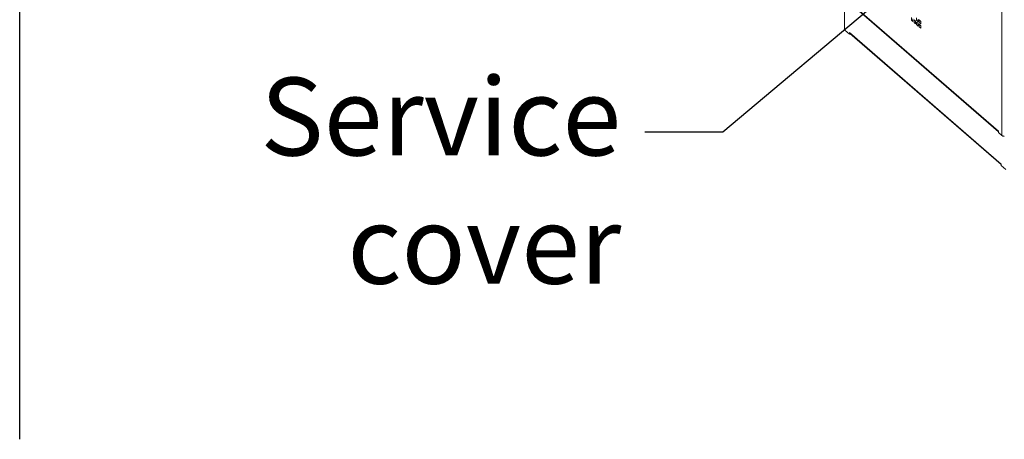
# Model space of a CAD drawing. Units: millimetres. Extents: x 160 to 5672, y 160 to 4040.
# Drawn here: x 160 to 792, y 160 to 429 of the extents above; entities that cross this region are included whole.
import ezdxf

# ---------------------------------------------------------------- set-up
doc = ezdxf.new("R2010")
doc.units = ezdxf.units.MM
doc.header["$LTSCALE"] = 20
for name, color, linetype, lineweight in [('Symbol (ISO)', 7, 'Continuous', 25), ('Visible (Drawing)', 7, 'Continuous', 40), ('Visible Narrow (ISO)', 7, 'Continuous', 35)]:
    doc.layers.add(name, color=color, linetype=linetype, lineweight=lineweight)
doc.styles.add('Note Text (ISO)', font='tahoma.ttf')
doc.dimstyles.new('Default - Method 1b (ISO)$7', dxfattribs={"dimscale": 20, "dimtxt": 3.5, "dimasz": 2.5, "dimexe": 3.175, "dimexo": 0, "dimgap": 0.762, "dimtad": 1, "dimtoh": 1, "dimrnd": 1e-08, "dimtxsty": 'Note Text (ISO)', "dimcen": 0.09, "dimdle": 10, "dimclrd": 256, "dimclre": 256, "dimclrt": 256, "dimazin": 2, "dimtfac": 1, "dimtmove": 0, "dimatfit": 3, "dimfxl": 0, "dimtolj": 1, "dimlwd": -1, "dimlwe": -1, "dimarcsym": 0})

# ---------------------------------------------------------------- blocks, each defined once
blk = doc.blocks.new('Borders Default Border')
at = {"layer": 'Symbol (ISO)', "flags": 128}
blk.add_lwpolyline([(8, 8), (8, 202)], dxfattribs=at)

msp = doc.modelspace()

# ---------------------------------------------------------------- linework, layer by layer
at = {"layer": 'Visible (Drawing)', "color": 7, "lineweight": 5}
for p, q in [((684.305, 447.879), (788.739, 357.436)), ((689.717, 423.578), (689.717, 443.191)), ((732.784, 429.075), (732.784, 430.746)), ((736.153, 428.94), (736.153, 430.611)), ((733.795, 428.2), (732.784, 429.075)), ((733.795, 429.87), (733.795, 428.2)), ((734.468, 429.287), (735.479, 428.411)), ((734.468, 427.616), (734.468, 429.287)), ((735.479, 426.741), (734.468, 427.616)), ((735.479, 428.411), (735.479, 426.741)), ((737.164, 428.065), (736.153, 428.94)), ((736.153, 427.828), (737.164, 426.952)), ((736.153, 426.158), (736.153, 427.828)), ((737.164, 425.282), (736.153, 426.158)), ((737.164, 429.735), (737.164, 428.065)), ((737.164, 426.952), (737.164, 425.282)), ((737.837, 429.152), (738.848, 428.277)), ((737.837, 427.482), (737.837, 429.152)), ((738.848, 426.606), (737.837, 427.482)), ((737.837, 426.369), (738.848, 425.494)), ((737.837, 424.699), (737.837, 426.369)), ((738.848, 423.823), (737.837, 424.699)), ((738.848, 428.277), (738.848, 426.606)), ((738.848, 425.494), (738.848, 423.823)), ((693.048, 420.116), (690.051, 422.712)), ((693.048, 420.116), (693.048, 421.082)), ((693.048, 421.082), (693.051, 421.08)), ((693.529, 420.255), (693.048, 420.116)), ((693.051, 421.08), (693.051, 421.076)), ((693.285, 420.514), (790.497, 336.326)), ((693.529, 420.302), (693.529, 420.255)), ((788.737, 357.797), (788.737, 357.801)), ((788.737, 357.801), (788.739, 357.799)), ((788.739, 357.799), (788.739, 356.833)), ((790.959, 354.91), (788.739, 356.833)), ((790.495, 336.687), (790.495, 336.69)), ((790.495, 336.69), (790.497, 336.689)), ((790.497, 336.689), (790.497, 335.722)), ((793.384, 333.223), (790.497, 335.722))]:
    msp.add_line(p, q, dxfattribs=at)
for centre, major_axis, ratio, start_param, end_param in [((690.051, 423.289), (-0.185, 0.641), 0.4330127, 0.9827937, 2.5535901), ((694.013, 421.354), (-0.727, -0.84), 0.75, 5.5694609, 6.2831853), ((789.699, 358.075), (-0.727, -0.84), 0.75, 5.5694609, 5.6374358), ((791.921, 355.188), (1.111, 0), 0.5, 3.6651914, 5.2359878), ((791.457, 336.964), (-0.727, -0.84), 0.75, 5.5694609, 5.6374358)]:
    msp.add_ellipse(centre, major_axis=major_axis, ratio=ratio, start_param=start_param, end_param=end_param, dxfattribs=at)
at = {"layer": 'Visible Narrow (ISO)', "color": 7, "lineweight": 5}
for p, q in [((790.959, 354.91), (790.959, 1134.391)), ((684.07, 448.441), (788.737, 357.797)), ((693.051, 421.076), (790.495, 336.687)), ((788.739, 357.797), (788.737, 357.797)), ((790.497, 336.687), (790.495, 336.687))]:
    msp.add_line(p, q, dxfattribs=at)

# ---------------------------------------------------------------- block references
at = {"xscale": 20, "yscale": 20, "zscale": 20}
msp.add_blockref('Borders Default Border', (0, 0), dxfattribs=at)

# ---------------------------------------------------------------- texts
at = {"layer": 'Symbol (ISO)', "insert": (546.366, 392.174), "char_height": 50, "width": 217.13939, "attachment_point": 3, "line_spacing_factor": 0.987884, "style": 'Note Text (ISO)'}
msp.add_mtext('{\\fTahoma|b0|i0;\\H50.0000;Service\\Pcover}', dxfattribs=at)

# ---------------------------------------------------------------- leaders
at = {"layer": 'Symbol (ISO)', "annotation_type": 0, "has_hookline": 1, "hookline_direction": 1, "text_width": 212.794}
msp.add_leader([(749.477, 472.852), (611.606, 357.174), (561.606, 357.174)], dimstyle='Default - Method 1b (ISO)$7', override={"dimtad": 0}, dxfattribs=at)

doc.saveas('drawing.dxf')
